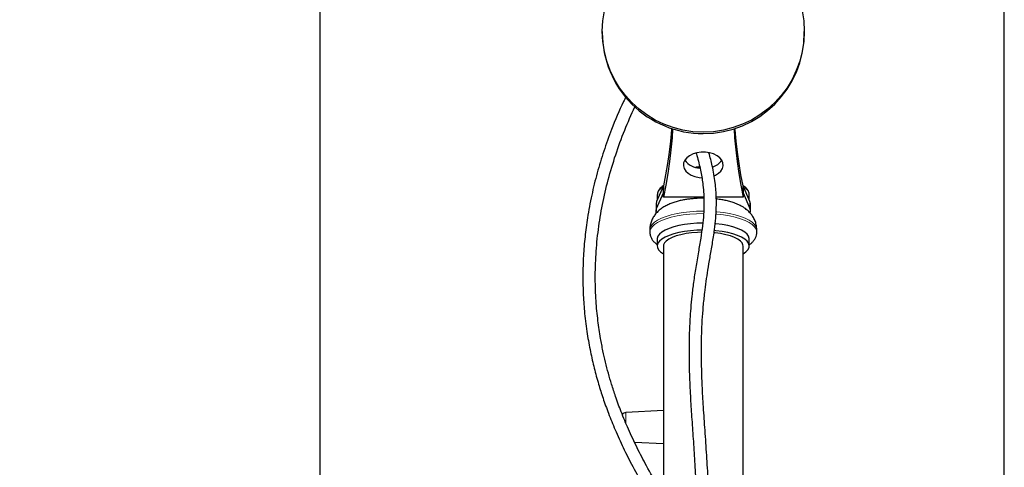
# Model space of a CAD drawing. Units: millimetres. Extents: x 62 to 20263, y 73 to 9947.
# Drawn here: x 16238 to 17558, y 6001 to 6601 of the extents above; entities that cross this region are included whole.
import ezdxf

# ---------------------------------------------------------------- set-up
doc = ezdxf.new("R2010")
doc.units = ezdxf.units.MM
doc.header["$LTSCALE"] = 100
doc.linetypes.add('SLD-Solid', pattern=[0])
doc.layers.add('-FORMAT-', color=7, linetype='SLD-Solid')
doc.styles.add('SLDTEXTSTYLE0', font='TXT', dxfattribs={"width": 0.7})
doc.dimstyles.new('SLDDIMSTYLE2', dxfattribs={"dimtxt": 200, "dimasz": 250, "dimexe": 0, "dimexo": 0.0625, "dimgap": 50, "dimtad": 1, "dimdec": 0, "dimlfac": 0.3, "dimrnd": 1e-09, "dimzin": 12, "dimdsep": 46, "dimtxsty": 'SLDTEXTSTYLE0', "dimsah": 1, "dimcen": 0.09, "dimadec": 0, "dimazin": 3, "dimtfac": 1, "dimtdec": 0, "dimtofl": 0, "dimtmove": 0, "dimatfit": 3, "dimfxl": 1, "dimfrac": 2, "dimtolj": 1, "dimtzin": 12, "dimarcsym": 0})

# ---------------------------------------------------------------- blocks, each defined once
blk = doc.blocks.new('_D_9')
at = {"layer": '-FORMAT-', "color": 7}
for p, q in [((15307.6, 3620), (15307.6, 8180.8)), ((16640.9, 4516.9), (16640.9, 8180.8)), ((16640.9, 8080.8), (15307.6, 8080.8))]:
    blk.add_line(p, q, dxfattribs=at)
for points in [[(15307.6, 8080.8), (15557.6, 8040.8), (15557.6, 8120.8)], [(16640.9, 8080.8), (16390.9, 8120.8), (16390.9, 8040.8)]]:
    blk.add_solid(points, dxfattribs=at)
at = {"layer": '-FORMAT-', "color": 7, "char_height": 200, "attachment_point": 1, "style": 'SLDTEXTSTYLE0'}
for s, insert in [('C-C', (15791.5, 8967.6)), ('400', (15782.2, 8653.1)), ('500', (15782.2, 8338.7))]:
    blk.add_mtext(s, dxfattribs=dict(at, insert=insert))
blk = doc.blocks.new('_D_11')
at = {"layer": '-FORMAT-', "color": 7}
for p, q in [((16640.9, 4516.9), (16640.9, 8180.8)), ((17557.6, 3426.3), (17557.6, 8180.8)), ((16640.9, 8080.8), (17557.6, 8080.8))]:
    blk.add_line(p, q, dxfattribs=at)
for points in [[(16640.9, 8080.8), (16890.9, 8040.8), (16890.9, 8120.8)], [(17557.6, 8080.8), (17307.6, 8120.8), (17307.6, 8040.8)]]:
    blk.add_solid(points, dxfattribs=at)
at = {"layer": '-FORMAT-', "color": 7, "char_height": 200, "attachment_point": 1, "style": 'SLDTEXTSTYLE0'}
for s, insert in [('275', (16907.2, 8653.1)), ('375', (16907.2, 8338.7))]:
    blk.add_mtext(s, dxfattribs=dict(at, insert=insert))

msp = doc.modelspace()

# ---------------------------------------------------------------- linework, layer by layer
at = {"color": 7, "linetype": 'SLD-Solid'}
for p, q in [((17018.8, 6585.8), (17018.8, 6584)), ((17289.6, 6584), (17289.6, 6585.8)), ((17100.9, 6378.5), (17091.6, 6357.6)), ((17100.9, 6369.1), (17101.4, 6378.5)), ((17100.9, 6369.1), (17100.9, 6378.5)), ((17100.9, 6378.5), (17101.4, 6378.5)), ((17207.1, 6378.5), (17207.6, 6369.1)), ((17207.1, 6378.5), (17207.6, 6378.5)), ((17207.6, 6378.5), (17207.6, 6369.1)), ((17216.8, 6357.6), (17207.6, 6378.5)), ((17091.6, 6348.2), (17100.9, 6369.1)), ((17092.6, 6366.8), (17092.6, 6359.7)), ((17100.9, 6363.5), (17100.9, 6369.1)), ((17154.9, 6363.5), (17100.9, 6363.5)), ((17207.6, 6363.5), (17171.6, 6363.5)), ((17207.6, 6369.1), (17207.6, 6363.5)), ((17207.6, 6369.1), (17216.8, 6348.2)), ((17215.9, 6359.7), (17215.9, 6366.8)), ((17090.9, 6354.3), (17090.9, 6344.9)), ((17217.6, 6344.9), (17217.6, 6354.3)), ((17082.6, 6319.9), (17082.6, 6316.8)), ((17225.9, 6316.8), (17225.9, 6319.9)), ((17092.6, 6307.4), (17092.6, 6298)), ((17215.9, 6298), (17215.9, 6307.4)), ((17225.8, 6315.7), (17225.9, 6316.7)), ((17100.9, 6298), (17100.9, 5964.7)), ((17207.6, 5840.5), (17207.6, 6298)), ((17100.9, 6077.4), (17050.6, 6074.8)), ((17062, 6035), (17100.9, 6033))]:
    msp.add_line(p, q, dxfattribs=at)
at = {"color": 8, "linetype": 'SLD-Solid', "lineweight": 18}
for p, q in [((17149.6, 6402.8), (17147.2, 6402.7)), ((17091.6, 6348.2), (17091.6, 6357.6)), ((17216.8, 6357.6), (17216.8, 6348.2)), ((17050.6, 6074.8), (17050.6, 6060.5))]:
    msp.add_line(p, q, dxfattribs=at)
at = {"color": 7, "linetype": 'SLD-Solid', "flags": 128}
for points in [[(17113.1, 6455.1), (17112.3, 6443), (17110.8, 6427.1), (17108.9, 6411.2), (17106.7, 6395.3), (17104, 6379.4), (17100.9, 6363.5)], [(17101.4, 6378.5), (17104.2, 6393.5), (17106.8, 6408.6), (17108.9, 6423.7), (17110.7, 6438.8), (17112.1, 6453.9), (17112.2, 6455.4)], [(17195.4, 6455.1), (17196.2, 6443), (17197.7, 6427.1), (17199.5, 6411.2), (17201.8, 6395.3), (17204.5, 6379.4), (17207.6, 6363.5)], [(17196.2, 6455.4), (17196.3, 6453.9), (17197.8, 6438.8), (17199.6, 6423.7), (17201.7, 6408.6), (17204.2, 6393.5), (17207.1, 6378.5)], [(17168.8, 6392.2), (17170.4, 6392.9), (17174.6, 6395.5), (17177.8, 6398.5), (17179.9, 6402), (17180.9, 6405.7), (17180.6, 6409.4), (17179, 6413), (17176.3, 6416.3), (17172.6, 6419.1), (17168, 6421.4), (17162.7, 6422.9), (17157.1, 6423.7), (17151.4, 6423.7), (17145.7, 6422.9), (17140.5, 6421.4), (17135.9, 6419.1), (17132.2, 6416.3), (17129.5, 6413), (17127.9, 6409.4), (17127.6, 6405.7), (17128.5, 6402), (17130.7, 6398.5), (17133.9, 6395.5), (17138.1, 6392.9), (17143, 6391), (17148.5, 6389.8), (17152.1, 6389.4)], [(17091.6, 6357.6), (17090.9, 6354.6), (17090.9, 6354.3)], [(17091.3, 6342.5), (17090.9, 6345.2), (17091.6, 6348.2)], [(17217.6, 6354.3), (17217.6, 6354.6), (17216.8, 6357.6)], [(17154.2, 6328.7), (17145.7, 6328.5), (17137.2, 6327.9), (17129.2, 6326.8), (17121.6, 6325.4), (17114.6, 6323.7), (17108.4, 6321.6), (17103.1, 6319.3), (17098.8, 6316.7), (17095.6, 6314), (17093.5, 6311.1), (17092.6, 6308.1), (17092.6, 6307.4)], [(17215.9, 6307.4), (17215.9, 6308.1), (17215, 6311.1), (17212.9, 6314), (17209.7, 6316.7), (17205.4, 6319.3), (17200.1, 6321.6), (17193.9, 6323.7), (17186.9, 6325.4), (17179.3, 6326.8), (17171.2, 6327.9), (17170.2, 6328)], [(17152.2, 6319.3), (17145.7, 6319.1), (17137.2, 6318.5), (17129.2, 6317.5), (17121.6, 6316.1), (17114.6, 6314.3), (17108.4, 6312.2), (17103.1, 6309.9), (17098.8, 6307.3), (17095.6, 6304.6), (17093.5, 6301.7), (17092.6, 6298.7), (17092.9, 6295.8), (17094.4, 6292.8), (17097.1, 6290), (17100.8, 6287.3), (17100.9, 6287.3)], [(17151.8, 6316.4), (17146.3, 6316.2), (17138.5, 6315.6), (17131.1, 6314.6), (17124.2, 6313.2), (17118, 6311.5), (17112.5, 6309.5), (17108, 6307.2), (17104.6, 6304.7), (17102.2, 6302.1), (17101.1, 6299.4), (17100.9, 6298)], [(17207.6, 6298), (17207.4, 6299.4), (17206.2, 6302.1), (17203.9, 6304.7), (17200.4, 6307.2), (17195.9, 6309.5), (17190.5, 6311.5), (17184.3, 6313.2), (17177.4, 6314.6), (17170, 6315.6), (17168.7, 6315.7)], [(17207.6, 6287.3), (17207.6, 6287.3), (17211.4, 6290), (17214.1, 6292.8), (17215.6, 6295.8), (17215.9, 6298.7), (17215, 6301.7), (17212.9, 6304.6), (17209.7, 6307.3), (17205.4, 6309.9), (17200.1, 6312.2), (17193.9, 6314.3), (17186.9, 6316.1), (17179.3, 6317.5), (17171.2, 6318.5), (17169.1, 6318.7)]]:
    msp.add_lwpolyline(points, dxfattribs=at)
at = {"color": 8, "linetype": 'SLD-Solid', "lineweight": 18, "flags": 128}
for points in [[(17154.2, 6344.7), (17145.1, 6344.5), (17136.1, 6343.8), (17127.3, 6342.8), (17119.1, 6341.5), (17111.4, 6339.7), (17104.4, 6337.7), (17098.2, 6335.3), (17092.9, 6332.7), (17088.7, 6329.9), (17085.5, 6326.9), (17083.5, 6323.8), (17082.6, 6320.7), (17082.6, 6319.9)], [(17154.2, 6341.5), (17145.1, 6341.3), (17136.1, 6340.7), (17127.3, 6339.7), (17119.1, 6338.3), (17111.4, 6336.6), (17104.4, 6334.5), (17098.2, 6332.2), (17092.9, 6329.6), (17088.7, 6326.8), (17085.5, 6323.8), (17083.5, 6320.7), (17082.6, 6317.5), (17082.6, 6316.8)], [(17225.9, 6316.7), (17225.9, 6317.5), (17225, 6320.7), (17222.9, 6323.8), (17219.8, 6326.8), (17215.5, 6329.6), (17210.3, 6332.2), (17204.1, 6334.5), (17197.1, 6336.6), (17189.4, 6338.3), (17181.1, 6339.7), (17172.4, 6340.7), (17171.3, 6340.8)], [(17225.9, 6319.9), (17225.9, 6320.7), (17225, 6323.8), (17222.9, 6326.9), (17219.8, 6329.9), (17215.5, 6332.7), (17210.3, 6335.3), (17204.1, 6337.7), (17197.1, 6339.7), (17189.4, 6341.5), (17181.1, 6342.8), (17172.4, 6343.8), (17171.5, 6343.9)]]:
    msp.add_lwpolyline(points, dxfattribs=at)
at = {"color": 7, "linetype": 'SLD-Solid'}
msp.add_circle((17154.2, 6585.9), 135.3, dxfattribs=at)
for centre, radius, start, end in [((17154.2, 6584), 135.3, 180.0292, 270.0315), ((17154.3, 6584), 135.3, 269.9698, 359.9694), ((17151, 6429.6), 27.2, 217.5364, 267.127), ((17160.4, 6425.8), 22.6, 286.0266, 325.3545), ((17209.6, 6344.9), 7.92, 339.8982, 24.7221), ((17050.9, 6068.1), 6.67, 93, 142.2321)]:
    msp.add_arc(centre, radius, start, end, dxfattribs=at)
at = {"color": 8, "linetype": 'SLD-Solid', "lineweight": 18}
for centre, start, end in [((17105.8, 6364.9), 114.4094, 171.9848), ((17202.6, 6364.9), 8.0152, 65.5906)]:
    msp.add_arc(centre, 13.4, start, end, dxfattribs=at)
at = {"color": 7, "linetype": 'SLD-Solid'}
for points, knots in [([(17050.5, 6497.8), (17049.4, 6495.8), (17042.2, 6481.6), (17032.3, 6457.3), (17020.7, 6425.4), (17011.8, 6396), (17004.4, 6366.1), (16999.1, 6337.5), (16995.5, 6310.2), (16993.4, 6284.5), (16992.6, 6258.3), (16993.2, 6232.5), (16995.1, 6206.4), (16998.4, 6181), (17002.8, 6156.6), (17007.9, 6134.1), (17013.6, 6113.4), (17020, 6093.3), (17027.3, 6072.8), (17036.3, 6050.7), (17047.1, 6026.8), (17059.9, 6001.5), (17074.4, 5975.7), (17089.9, 5950.4), (17105.8, 5926.2), (17122.4, 5902.5), (17134.5, 5885.8), (17141.3, 5876.8), (17142.2, 5875.7)], [0, 0, 0, 0, 0.009567, 0.065445, 0.107183, 0.1488, 0.190381, 0.232698, 0.267358, 0.302807, 0.33914, 0.376048, 0.410771, 0.45044, 0.485994, 0.519533, 0.552868, 0.582906, 0.61632, 0.654002, 0.696049, 0.742529, 0.792437, 0.843209, 0.892682, 0.940585, 0.99277, 1, 1, 1, 1]), ([(17144.3, 5900.7), (17143.3, 5902.1), (17137.1, 5910.5), (17125.7, 5926.7), (17109.9, 5950.1), (17093.8, 5975.6), (17078.9, 6001.5), (17065.4, 6027.3), (17054.1, 6051.4), (17044.5, 6074.5), (17037.1, 6094.7), (17031.5, 6112), (17027, 6127.3), (17023.1, 6142.3), (17019.6, 6157.8), (17016.1, 6176.3), (17012.8, 6198.5), (17010.2, 6225.2), (17009.2, 6255.1), (17010.1, 6287.1), (17013.3, 6320.3), (17018.8, 6353.7), (17026.5, 6387.1), (17036.6, 6420.5), (17048.4, 6453.2), (17057.8, 6474.2), (17062.5, 6484.6)], [0, 0, 0, 0, 0.009537, 0.058591, 0.110499, 0.16555, 0.223712, 0.271324, 0.319591, 0.362593, 0.399343, 0.427493, 0.452636, 0.477458, 0.502204, 0.528968, 0.565974, 0.606917, 0.65187, 0.70032, 0.749202, 0.798383, 0.848126, 0.898654, 0.950119, 1, 1, 1, 1]), ([(17144.5, 6422.4), (17145.1, 6420.5), (17147.8, 6412.2), (17151.1, 6397.8), (17153.7, 6381.3), (17154.9, 6367), (17155.2, 6354), (17154.7, 6339.8), (17153.1, 6324.4), (17150.7, 6307.6), (17147.5, 6289), (17144.1, 6269.4), (17141.1, 6249.8), (17138.9, 6231.6), (17137.3, 6215.2), (17136.3, 6200.8), (17135.7, 6187.9), (17135.2, 6172.1), (17135, 6151.6), (17135.5, 6125.2), (17136.8, 6097.4), (17138.6, 6068.6), (17140.7, 6039.3), (17142.7, 6009.1), (17144.4, 5978.8), (17145.4, 5949.7), (17145.4, 5925.2), (17144.7, 5905.1), (17143.6, 5887.9), (17141.7, 5869.5), (17138.4, 5849.6), (17134.1, 5831.2), (17129, 5815.1), (17123.6, 5801.5), (17117, 5788.2), (17109.4, 5775.8), (17101.2, 5764.8), (17092.9, 5755.1), (17084.6, 5746.4), (17076.4, 5738.2), (17069, 5730.3), (17063.7, 5723.8), (17060, 5718.4), (17057.3, 5713.2), (17055.1, 5707.2), (17053.9, 5700.7), (17053.9, 5694.8), (17055, 5686.2), (17058.2, 5677.2), (17063.4, 5667.2), (17067.4, 5660.7), (17070.1, 5656.9), (17070.9, 5655.9)], [0, 0, 0, 0, 0.006265, 0.026949, 0.046449, 0.059485, 0.07401, 0.090336, 0.10886, 0.130062, 0.154433, 0.182652, 0.209417, 0.23415, 0.256376, 0.275697, 0.291825, 0.307271, 0.337938, 0.371685, 0.408466, 0.443457, 0.479858, 0.517163, 0.554775, 0.59039, 0.622785, 0.643008, 0.662656, 0.684712, 0.708673, 0.733791, 0.750057, 0.766439, 0.782664, 0.798405, 0.812631, 0.825619, 0.837891, 0.850657, 0.864655, 0.877763, 0.885277, 0.893809, 0.904735, 0.916631, 0.927256, 0.936305, 0.962569, 0.97785, 0.993802, 1, 1, 1, 1]), ([(17110.4, 5750), (17110.7, 5750.3), (17114.3, 5754.4), (17120.9, 5763.4), (17130.6, 5778.2), (17139.3, 5795.4), (17146.2, 5813.6), (17150.9, 5829.9), (17154.1, 5843.7), (17156.3, 5855.4), (17158, 5866.6), (17159.4, 5878.4), (17160.5, 5891.1), (17161.5, 5907.9), (17162.1, 5929.2), (17161.9, 5955.6), (17160.8, 5985.3), (17158.9, 6017.4), (17156.6, 6050.3), (17154.4, 6081.5), (17152.8, 6110.1), (17151.9, 6135.9), (17151.7, 6158.9), (17152, 6179.5), (17152.8, 6198.5), (17154.2, 6217), (17156, 6234.3), (17158.1, 6250.6), (17160.5, 6266.2), (17163.3, 6283), (17166.4, 6300.9), (17169.2, 6318.4), (17171, 6334.8), (17171.8, 6349), (17171.8, 6364.8), (17170.4, 6383.5), (17167, 6403.8), (17163.4, 6417.1), (17161.8, 6423)], [0, 0, 0, 0, 0.001633, 0.020535, 0.041485, 0.069064, 0.095494, 0.119772, 0.138516, 0.154265, 0.169585, 0.186287, 0.204443, 0.224114, 0.258219, 0.296374, 0.338596, 0.388025, 0.437767, 0.484667, 0.528087, 0.567765, 0.603647, 0.635807, 0.66511, 0.694945, 0.725516, 0.749895, 0.775194, 0.802507, 0.831566, 0.861113, 0.883658, 0.903583, 0.921258, 0.948009, 0.977234, 1, 1, 1, 1]), ([(17149.4, 6403.9), (17148.4, 6404), (17146.6, 6404), (17144.9, 6403.8), (17144.1, 6403.7)], [0, 0, 0, 0, 0.552565, 1, 1, 1, 1]), ([(17101.5, 6379.4), (17101.2, 6379.2), (17099.7, 6378.3), (17097.7, 6376.7), (17095.3, 6374.4), (17093.7, 6371.8), (17092.7, 6369.3), (17092.7, 6367.7), (17092.7, 6367)], [0, 0, 0, 0, 0.059701, 0.262626, 0.465507, 0.667672, 0.870315, 1, 1, 1, 1]), ([(17215.8, 6367), (17215.8, 6367.3), (17215.9, 6368.7), (17215.1, 6371.1), (17213.3, 6374.1), (17210.9, 6376.7), (17208.8, 6378.2), (17207.8, 6378.9)], [0, 0, 0, 0, 0.0511621, 0.3036213, 0.5417358, 0.7853551, 1, 1, 1, 1]), ([(17154.2, 6362.1), (17151.5, 6362.1), (17147.6, 6362), (17142, 6361.6), (17137.2, 6361.2), (17131.7, 6360.5), (17126.1, 6359.5), (17120.4, 6358.2), (17114.8, 6356.5), (17109.2, 6354.5), (17103.8, 6351.9), (17098.8, 6348.9), (17094.2, 6345.3), (17090.3, 6341.2), (17087, 6336.6), (17084.6, 6331.6), (17083.1, 6326.1), (17082.4, 6322.1), (17082.6, 6320.1), (17082.6, 6319.9)], [0, 0, 0, 0, 0.080155, 0.112821, 0.166817, 0.22246, 0.282029, 0.344267, 0.409057, 0.476505, 0.546675, 0.617847, 0.685925, 0.750095, 0.811808, 0.872503, 0.933088, 0.994136, 1, 1, 1, 1]), ([(17225.9, 6319.9), (17225.8, 6321.7), (17225.6, 6325.4), (17224.1, 6331), (17221.6, 6336.3), (17218.2, 6341.1), (17214.2, 6345.4), (17209.3, 6349.2), (17203.6, 6352.5), (17197.5, 6355.2), (17191.3, 6357.3), (17185.2, 6358.9), (17178.8, 6360.1), (17174.3, 6360.8), (17171.8, 6361.1), (17171.7, 6361.1)], [0, 0, 0, 0, 0.067168, 0.144084, 0.224124, 0.299653, 0.379483, 0.466438, 0.562404, 0.659726, 0.747309, 0.830624, 0.909674, 0.993452, 1, 1, 1, 1]), ([(17082.7, 6316.8), (17082.7, 6316.1), (17082.6, 6313.8), (17083.7, 6310.2), (17085.7, 6306.3), (17088.7, 6302.8), (17091, 6300.6), (17092.5, 6299.6), (17092.6, 6299.6)], [0, 0, 0, 0, 0.105938, 0.318799, 0.524938, 0.75002, 0.993811, 1, 1, 1, 1]), ([(17215.9, 6299.7), (17216.4, 6300), (17218.2, 6301.2), (17220.6, 6303.7), (17223.2, 6307), (17225, 6310.7), (17225.9, 6314), (17225.8, 6316.1), (17225.8, 6316.7)], [0, 0, 0, 0, 0.089886, 0.306081, 0.513671, 0.711592, 0.90553, 1, 1, 1, 1])]:
    msp.add_open_spline(points, degree=3, knots=knots, dxfattribs=at)

# ---------------------------------------------------------------- dimensions: what is measured, and where the dimension line sits
at = {"layer": '-FORMAT-', "color": 7}
dim = msp.add_linear_dim(base=(15307.6, 8080.8), p1=(16640.9, 4416.9), p2=(15307.6, 3520), text='C-C\\P<>\\P500\\P', dimstyle='SLDDIMSTYLE2', dxfattribs=at)
dim.commit()
dim.dimension.update_dxf_attribs({"geometry": '_D_9', "text_midpoint": (15974.2, 8080.8), "dimtype": 160})
dim = msp.add_linear_dim(base=(17557.6, 8080.8), p1=(16640.9, 4416.9), p2=(17557.6, 3326.3), angle=0, text='<>\\P375\\P', dimstyle='SLDDIMSTYLE2', dxfattribs=at)
dim.commit()
dim.dimension.update_dxf_attribs({"geometry": '_D_11', "text_midpoint": (17099.2, 8080.8), "dimtype": 160})

doc.saveas('drawing.dxf')
